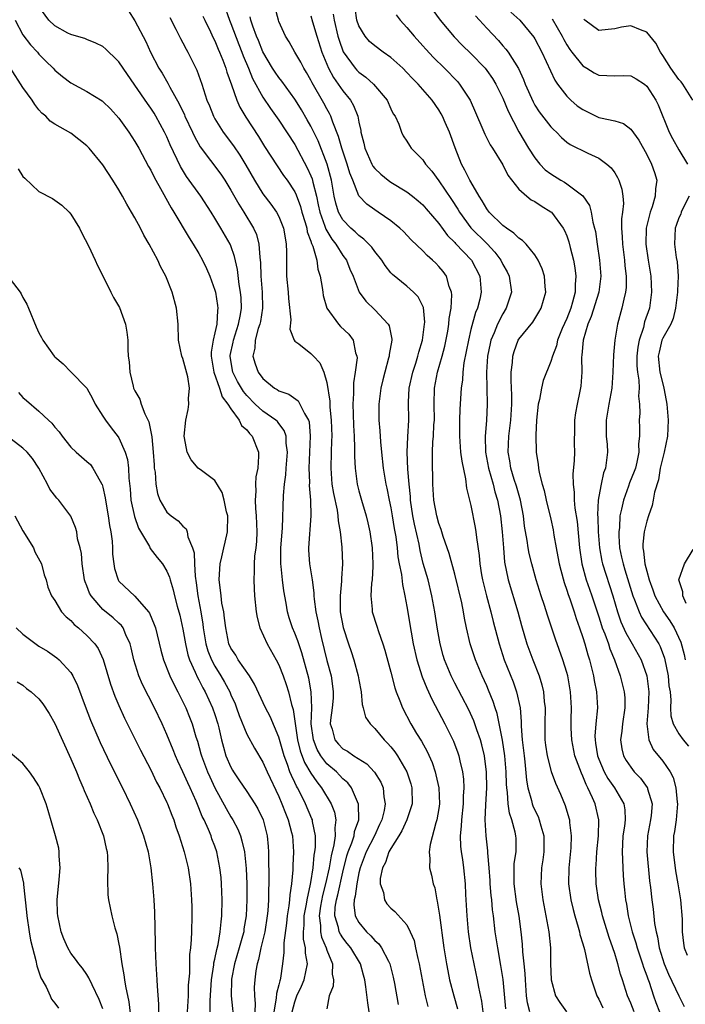
# Model space of a CAD drawing. Units: inches. Extents: x 2601000 to 2604000, y 1515000 to 1518000.
# Drawn here: x 2601283 to 2601366, y 1515344 to 1515467 of the extents above; entities that cross this region are included whole.
import ezdxf

# ---------------------------------------------------------------- set-up
doc = ezdxf.new("R2010")
doc.units = ezdxf.units.IN
doc.header["$MEASUREMENT"] = 0
doc.layers.add('LD26011515_2ft', color=101, linetype='Continuous')

msp = doc.modelspace()

# ---------------------------------------------------------------- linework, layer by layer
at = {"layer": 'LD26011515_2ft'}
for points, elevation in [([(2601308.1, 1515469), (2601308.82, 1515467), (2601309, 1515466.58), (2601309.98, 1515463.98), (2601310.37, 1515463), (2601310.53, 1515462.53), (2601311.19, 1515461), (2601311.71, 1515459.71), (2601313, 1515457.4), (2601313.97, 1515455.97), (2601315, 1515454.52), (2601317, 1515451.48), (2601318.55, 1515448.55), (2601319, 1515447.55), (2601319.16, 1515447.16), (2601319.24, 1515446.76), (2601319.69, 1515445), (2601319.93, 1515443.93), (2601320.12, 1515443), (2601320.76, 1515441.24), (2601320.87, 1515440.87), (2601321.62, 1515439.62), (2601322.13, 1515439), (2601323, 1515437.58), (2601323.45, 1515437), (2601323.89, 1515435.89), (2601324.29, 1515435), (2601325.04, 1515433), (2601325.86, 1515431.86), (2601327, 1515430.78), (2601328.68, 1515429), (2601328.78, 1515428.78), (2601329.12, 1515427.12), (2601329.12, 1515427), (2601328.79, 1515425.21), (2601328.79, 1515425), (2601328.72, 1515424.72), (2601328.23, 1515423), (2601327.98, 1515422.02), (2601327.75, 1515421), (2601327.49, 1515419), (2601327.5, 1515417), (2601327.63, 1515415.63), (2601327.71, 1515414.29), (2601327.83, 1515413), (2601328.05, 1515411), (2601328.37, 1515409), (2601328.5, 1515408.5), (2601328.78, 1515407), (2601329, 1515406.03), (2601329.18, 1515405), (2601329.43, 1515403.43), (2601329.52, 1515403), (2601329.62, 1515402.38), (2601329.78, 1515401), (2601329.89, 1515399.89), (2601330.05, 1515399), (2601330.32, 1515397.68), (2601330.44, 1515396.44), (2601330.77, 1515395), (2601331, 1515393.69), (2601331.53, 1515390.47), (2601331.79, 1515389), (2601332.23, 1515387), (2601332.9, 1515384.9), (2601333.48, 1515383.48), (2601333.72, 1515383), (2601334.11, 1515382.11), (2601335.77, 1515379), (2601336.85, 1515376.85), (2601337.38, 1515375.38), (2601337.5, 1515375), (2601337.62, 1515374.38), (2601337.94, 1515373), (2601338.08, 1515372.08), (2601338.13, 1515371), (2601338.05, 1515369.95), (2601338.05, 1515369), (2601337.82, 1515367), (2601337.8, 1515366.2), (2601337.68, 1515365), (2601337.72, 1515363.72), (2601337.81, 1515363), (2601337.96, 1515362.04), (2601338.08, 1515361), (2601338.28, 1515359), (2601338.34, 1515357.66), (2601338.49, 1515355), (2601338.68, 1515353), (2601338.97, 1515351), (2601339.36, 1515349), (2601339.79, 1515347), (2601339.94, 1515346.06), (2601340.32, 1515344.32), (2601340.49, 1515343)], 8078), ([(2601326.29, 1515343), (2601326.11, 1515344.11), (2601325.89, 1515346.11), (2601325.75, 1515347), (2601325.58, 1515347.58), (2601325.21, 1515349), (2601324.01, 1515351), (2601323.55, 1515351.55), (2601323, 1515352.25), (2601322.7, 1515352.7), (2601322.56, 1515353), (2601322.46, 1515353.54), (2601322, 1515355), (2601322.06, 1515356.06), (2601322.2, 1515357), (2601322.37, 1515357.63), (2601323, 1515360.46), (2601323.51, 1515362.49), (2601323.68, 1515363), (2601324.13, 1515364.13), (2601324.4, 1515365), (2601324.47, 1515365.53), (2601324.98, 1515367), (2601324.96, 1515368.96), (2601324.08, 1515371), (2601323.61, 1515371.61), (2601323, 1515372.13), (2601322.59, 1515372.59), (2601322.19, 1515373), (2601321, 1515374.02), (2601320.26, 1515375), (2601319.79, 1515375.79), (2601319.31, 1515377), (2601319.04, 1515379), (2601319.11, 1515381), (2601319.05, 1515383), (2601318.73, 1515384.73), (2601317.89, 1515387.89), (2601317.48, 1515389), (2601317.37, 1515389.37), (2601317, 1515390.33), (2601316.7, 1515391), (2601316.27, 1515392.27), (2601316.06, 1515393), (2601315.9, 1515394.1), (2601315.63, 1515395.63), (2601315.47, 1515397), (2601315.3, 1515398.7), (2601315.25, 1515399), (2601315.26, 1515401), (2601315.46, 1515403.46), (2601315.58, 1515407.58), (2601315.71, 1515409), (2601315.87, 1515410.13), (2601315.91, 1515411), (2601316.06, 1515413), (2601315.91, 1515414.09), (2601315.9, 1515415), (2601315.68, 1515415.68), (2601315, 1515416.55), (2601314.81, 1515416.81), (2601314.61, 1515417), (2601313, 1515418.1), (2601312.04, 1515419), (2601311, 1515420.06), (2601310.57, 1515420.57), (2601310.31, 1515421), (2601309.84, 1515421.84), (2601309.25, 1515423), (2601309, 1515424.45), (2601308.92, 1515425), (2601308.93, 1515425.07), (2601309.28, 1515426.72), (2601309.33, 1515427), (2601309.97, 1515429), (2601310.19, 1515430.19), (2601310.31, 1515431), (2601310.27, 1515432.27), (2601310.2, 1515433), (2601310.04, 1515433.96), (2601309.84, 1515435.84), (2601309.47, 1515437.47), (2601309, 1515438.77), (2601308.9, 1515439), (2601307.75, 1515441), (2601307, 1515442.25), (2601306.52, 1515443), (2601305.23, 1515445), (2601303.46, 1515447.46), (2601302.69, 1515448.69), (2601301.42, 1515451.42), (2601301, 1515452.42), (2601300.72, 1515453), (2601299.62, 1515455), (2601299.39, 1515455.39), (2601299, 1515455.99), (2601298.57, 1515456.57), (2601297, 1515458.89), (2601295.53, 1515461), (2601295, 1515461.81), (2601294.4, 1515462.4), (2601293.74, 1515463), (2601293.37, 1515463.37), (2601293, 1515463.7), (2601292.13, 1515464.13), (2601291, 1515464.59), (2601290.72, 1515464.72), (2601289.68, 1515465), (2601289, 1515465.2), (2601288.61, 1515465.39), (2601287, 1515466.29), (2601286.24, 1515467), (2601285, 1515468.7)], 8070), ([(2601296.19, 1515468.19), (2601297, 1515466.94), (2601298.35, 1515464.35), (2601298.96, 1515463), (2601300, 1515461), (2601300.39, 1515460.39), (2601301.12, 1515459.12), (2601301.36, 1515458.64), (2601302.54, 1515456.54), (2601303.19, 1515455.19), (2601303.26, 1515455), (2601304.22, 1515453), (2601304.46, 1515452.46), (2601305.18, 1515451.18), (2601307.73, 1515447.73), (2601308.23, 1515447), (2601309, 1515445.77), (2601309.98, 1515443.98), (2601310.62, 1515443), (2601311.83, 1515441), (2601312.19, 1515440.19), (2601312.5, 1515439), (2601312.61, 1515437.39), (2601312.68, 1515437), (2601312.71, 1515436.71), (2601312.75, 1515435), (2601312.91, 1515433), (2601312.96, 1515431), (2601312.69, 1515429.31), (2601312.63, 1515429), (2601312.43, 1515428.43), (2601312.05, 1515427), (2601312.01, 1515425.99), (2601311.76, 1515425), (2601312.03, 1515424.03), (2601312.4, 1515423), (2601313, 1515422.18), (2601314.45, 1515421), (2601314.8, 1515420.8), (2601315, 1515420.66), (2601316.23, 1515420.23), (2601317.41, 1515419.41), (2601317.64, 1515419), (2601318.19, 1515417.81), (2601318.7, 1515417), (2601318.77, 1515416.77), (2601318.93, 1515415), (2601318.76, 1515411), (2601318.81, 1515409.19), (2601318.8, 1515408.8), (2601318.94, 1515407), (2601318.98, 1515405), (2601318.7, 1515401), (2601318.71, 1515400.71), (2601318.84, 1515399), (2601319.16, 1515397), (2601319.38, 1515395.38), (2601319.38, 1515395), (2601319.41, 1515394.59), (2601319.61, 1515393), (2601319.87, 1515391.87), (2601320.02, 1515391), (2601320.32, 1515389.68), (2601321, 1515386.92), (2601321.53, 1515385), (2601321.72, 1515383.72), (2601321.81, 1515383), (2601321.77, 1515382.23), (2601321.66, 1515381), (2601321.45, 1515379.45), (2601321.43, 1515379), (2601321.65, 1515378.35), (2601322, 1515377), (2601322.46, 1515376.46), (2601323, 1515375.9), (2601323.57, 1515375.57), (2601324.38, 1515375), (2601325.99, 1515373.99), (2601326.97, 1515372.97), (2601327.73, 1515371.73), (2601328.03, 1515371), (2601328.12, 1515369.88), (2601328.29, 1515369), (2601328.16, 1515368.16), (2601327.86, 1515367), (2601327.58, 1515366.42), (2601326.94, 1515365), (2601325.91, 1515363), (2601325.15, 1515361), (2601325, 1515360.37), (2601324.73, 1515359), (2601324.54, 1515357.46), (2601324.41, 1515357), (2601324.37, 1515356.37), (2601324.53, 1515355), (2601325, 1515354.16), (2601325.96, 1515353), (2601326.5, 1515352.5), (2601327, 1515351.89), (2601327.5, 1515351.5), (2601327.84, 1515351), (2601328.69, 1515349.31), (2601328.87, 1515349), (2601329.31, 1515347.31), (2601329.46, 1515346.54), (2601329.92, 1515343.92)], 8072), ([(2601346.38, 1515343), (2601346.1, 1515344.1), (2601345.98, 1515345), (2601345.82, 1515347), (2601345.8, 1515347.8), (2601345.68, 1515349), (2601345.51, 1515350.49), (2601345.46, 1515351.46), (2601345.29, 1515353), (2601345.03, 1515354.97), (2601344.73, 1515356.73), (2601344.42, 1515359), (2601344.43, 1515360.43), (2601344.42, 1515361), (2601344.44, 1515361.56), (2601344.65, 1515363), (2601344.66, 1515364.66), (2601344.64, 1515365), (2601344.55, 1515365.45), (2601344.12, 1515367), (2601343.82, 1515367.82), (2601343.66, 1515369), (2601343.58, 1515370.42), (2601343.49, 1515371), (2601343.45, 1515371.45), (2601343.42, 1515373), (2601343.26, 1515375), (2601342.98, 1515376.98), (2601342.29, 1515380.29), (2601342.05, 1515381), (2601341.81, 1515381.81), (2601341.23, 1515383.23), (2601341, 1515383.78), (2601340.43, 1515385), (2601339.58, 1515387), (2601338.92, 1515389), (2601338.46, 1515391), (2601338.21, 1515392.21), (2601338.08, 1515393), (2601337.86, 1515394.14), (2601337, 1515397.72), (2601336.3, 1515400.3), (2601335.56, 1515402.44), (2601335.3, 1515403.3), (2601335, 1515404.08), (2601334.74, 1515405), (2601334.39, 1515407), (2601334.27, 1515409), (2601334.2, 1515412.2), (2601334.2, 1515413), (2601334.26, 1515414.26), (2601334.33, 1515415), (2601334.39, 1515416.39), (2601334.44, 1515417), (2601334.4, 1515419), (2601334.44, 1515421), (2601334.83, 1515423), (2601335.42, 1515425), (2601335.74, 1515426.26), (2601336.11, 1515428.11), (2601336.27, 1515429), (2601336.31, 1515429.69), (2601336.55, 1515431), (2601336.64, 1515432.64), (2601336.59, 1515433), (2601336.3, 1515433.7), (2601335.94, 1515435), (2601335.56, 1515435.56), (2601335, 1515436.21), (2601334.61, 1515436.61), (2601334.21, 1515437), (2601333.56, 1515437.56), (2601333, 1515438.18), (2601331.55, 1515439.55), (2601330.58, 1515440.58), (2601330.12, 1515441), (2601329, 1515441.93), (2601327.43, 1515443), (2601327, 1515443.27), (2601325.98, 1515443.98), (2601325, 1515445.02), (2601324.24, 1515447), (2601323.87, 1515447.87), (2601323.54, 1515449), (2601322.86, 1515451), (2601322.47, 1515452.47), (2601321.74, 1515454.26), (2601321.5, 1515455), (2601321.34, 1515455.34), (2601321, 1515455.91), (2601320.62, 1515456.62), (2601319.16, 1515459.16), (2601319, 1515459.52), (2601318.47, 1515460.47), (2601318.13, 1515461), (2601317.76, 1515461.76), (2601317.01, 1515463), (2601316.28, 1515464.28), (2601315.82, 1515465), (2601315, 1515466.84), (2601314.94, 1515467), (2601314.55, 1515468.55)], 8082), ([(2601319, 1515467.57), (2601319.21, 1515466.79), (2601319.74, 1515465), (2601320.38, 1515463), (2601321.2, 1515461), (2601321.83, 1515459.83), (2601322.43, 1515459), (2601323, 1515458.16), (2601323.94, 1515457), (2601324.33, 1515456.33), (2601324.86, 1515455), (2601325, 1515454.25), (2601325.23, 1515453.23), (2601325.26, 1515453), (2601325.61, 1515451.61), (2601325.73, 1515451), (2601326.64, 1515449), (2601326.76, 1515448.76), (2601327, 1515448.45), (2601327.74, 1515447.74), (2601328.67, 1515447), (2601329, 1515446.77), (2601331, 1515445.54), (2601331.7, 1515445), (2601332.41, 1515444.41), (2601333, 1515443.9), (2601333.43, 1515443.43), (2601335, 1515441.6), (2601336.08, 1515440.08), (2601337, 1515439.22), (2601337.1, 1515439.1), (2601339.08, 1515437), (2601340.12, 1515435), (2601340.31, 1515433), (2601340.13, 1515432.13), (2601339.83, 1515431), (2601339.57, 1515430.43), (2601339, 1515428.31), (2601338.69, 1515427), (2601338.43, 1515425.57), (2601338.14, 1515424.14), (2601338.01, 1515423), (2601337.96, 1515422.04), (2601337.79, 1515421), (2601337.63, 1515418.37), (2601337.6, 1515417), (2601337.59, 1515415), (2601337.73, 1515413), (2601337.86, 1515411.86), (2601338.34, 1515409.66), (2601338.48, 1515408.48), (2601339, 1515406.32), (2601339.56, 1515403.56), (2601339.64, 1515403), (2601339.71, 1515402.29), (2601340.05, 1515400.05), (2601340.13, 1515399), (2601340.34, 1515397.66), (2601340.47, 1515397), (2601340.98, 1515395), (2601341.52, 1515393), (2601341.8, 1515391.8), (2601342.53, 1515389), (2601343.18, 1515387), (2601344.28, 1515384.28), (2601344.73, 1515383), (2601345.15, 1515381), (2601345.3, 1515379.3), (2601345.3, 1515378.7), (2601345.43, 1515377), (2601345.65, 1515375), (2601345.75, 1515374.25), (2601345.96, 1515371.96), (2601346.13, 1515371), (2601346.58, 1515369.42), (2601346.67, 1515369), (2601346.75, 1515368.75), (2601347, 1515368.19), (2601347.4, 1515367.4), (2601347.56, 1515367), (2601347.74, 1515366.26), (2601348.11, 1515365), (2601348.11, 1515363), (2601347.99, 1515362.01), (2601347.83, 1515361), (2601347.76, 1515359), (2601348.01, 1515357), (2601348.4, 1515355), (2601348.76, 1515353), (2601348.95, 1515351), (2601348.97, 1515349.03), (2601349.03, 1515347), (2601349.6, 1515345), (2601350.14, 1515344.14), (2601350.96, 1515343)], 8084), ([(2601321.78, 1515467.78), (2601321.9, 1515467), (2601322.38, 1515465), (2601322.52, 1515464.52), (2601323.03, 1515463.03), (2601324.53, 1515461), (2601324.75, 1515460.75), (2601325, 1515460.5), (2601325.88, 1515459.88), (2601326.85, 1515459), (2601328.53, 1515457), (2601329, 1515455.94), (2601329.31, 1515455.31), (2601329.53, 1515455), (2601330, 1515454), (2601330.35, 1515453), (2601330.56, 1515452.56), (2601331, 1515451.88), (2601331.32, 1515451.32), (2601331.55, 1515451), (2601333, 1515449.56), (2601333.34, 1515449), (2601334.11, 1515448.11), (2601335, 1515446.93), (2601336.6, 1515444.6), (2601337.38, 1515443.38), (2601337.58, 1515443), (2601339, 1515441.04), (2601341.03, 1515439.03), (2601342, 1515438), (2601342.74, 1515437), (2601343, 1515436.47), (2601343.54, 1515435.54), (2601343.8, 1515435), (2601344.08, 1515433), (2601343.43, 1515431), (2601343, 1515430.3), (2601342.34, 1515429), (2601341.92, 1515427.92), (2601341.52, 1515427), (2601341.42, 1515426.58), (2601341.08, 1515425), (2601340.98, 1515423), (2601341.02, 1515421), (2601341.04, 1515419), (2601340.95, 1515416.95), (2601340.8, 1515415), (2601340.84, 1515413), (2601341.21, 1515411), (2601341.78, 1515409), (2601342.02, 1515408.02), (2601342.35, 1515407), (2601342.71, 1515405), (2601342.92, 1515403), (2601343.07, 1515401), (2601343.23, 1515399.23), (2601343.66, 1515397), (2601344.86, 1515393), (2601345.32, 1515391.32), (2601346.02, 1515389), (2601346.75, 1515387), (2601347.53, 1515385), (2601347.88, 1515383.88), (2601348.09, 1515383), (2601348.18, 1515381.82), (2601348.29, 1515381), (2601348.25, 1515379), (2601348.27, 1515377), (2601348.35, 1515376.35), (2601348.55, 1515375), (2601349.05, 1515373.05), (2601349.57, 1515371.57), (2601350.2, 1515370.2), (2601350.8, 1515368.8), (2601351.27, 1515367.27), (2601351.34, 1515367), (2601351.35, 1515366.65), (2601351.56, 1515365), (2601351.51, 1515363.51), (2601351.27, 1515361), (2601351.23, 1515359), (2601351.5, 1515357), (2601351.78, 1515355.78), (2601352, 1515355), (2601352.44, 1515353.56), (2601352.58, 1515353), (2601352.65, 1515352.65), (2601353, 1515351.51), (2601353.2, 1515350.8), (2601353.84, 1515347.84), (2601354.07, 1515347), (2601354.76, 1515345), (2601355, 1515344.56), (2601355.51, 1515343.51)], 8086), ([(2601359.42, 1515343), (2601359, 1515344.07), (2601358.57, 1515345), (2601357.95, 1515347), (2601357.7, 1515347.7), (2601357.4, 1515349), (2601357.29, 1515349.29), (2601357, 1515350.29), (2601356.77, 1515351), (2601356.3, 1515352.3), (2601355.48, 1515355), (2601355.4, 1515355.4), (2601354.98, 1515357), (2601354.67, 1515359), (2601354.62, 1515360.62), (2601354.62, 1515361), (2601354.66, 1515361.34), (2601354.75, 1515363), (2601354.96, 1515365), (2601355.02, 1515367.02), (2601354.55, 1515369), (2601354.23, 1515369.77), (2601353.64, 1515371), (2601353.41, 1515371.41), (2601353, 1515372.46), (2601352.82, 1515372.82), (2601352.64, 1515373.36), (2601352.02, 1515375), (2601351.61, 1515377), (2601351.54, 1515378.46), (2601351.53, 1515379), (2601351.56, 1515379.56), (2601351.59, 1515381), (2601351.48, 1515383), (2601351.12, 1515385), (2601351, 1515385.44), (2601350.5, 1515387), (2601349.58, 1515389.58), (2601348.58, 1515392.58), (2601348.2, 1515393.8), (2601347.8, 1515395), (2601347.18, 1515397), (2601346.63, 1515399), (2601346.31, 1515400.31), (2601346.19, 1515401), (2601346.05, 1515401.95), (2601345.73, 1515403.73), (2601345.58, 1515405), (2601345.2, 1515407), (2601344.71, 1515408.71), (2601344.43, 1515409.57), (2601344.01, 1515411), (2601343.88, 1515411.88), (2601343.67, 1515413), (2601343.75, 1515415), (2601343.99, 1515417), (2601344.11, 1515419), (2601344.12, 1515420.12), (2601344.04, 1515421.96), (2601344.06, 1515423), (2601344.21, 1515424.21), (2601344.26, 1515425), (2601344.43, 1515425.57), (2601344.94, 1515427), (2601345, 1515427.11), (2601346.74, 1515429.26), (2601347.52, 1515430.48), (2601347.8, 1515431), (2601348.37, 1515433), (2601348.29, 1515433.71), (2601348.21, 1515435), (2601347.93, 1515435.93), (2601347.42, 1515437), (2601347, 1515437.66), (2601345.91, 1515439), (2601345.46, 1515439.46), (2601345, 1515439.74), (2601344.39, 1515440.39), (2601343.45, 1515441), (2601343, 1515441.34), (2601341.31, 1515443), (2601341, 1515443.41), (2601340.43, 1515444.43), (2601340.04, 1515445), (2601339, 1515446.78), (2601338.88, 1515447), (2601338.27, 1515448.27), (2601337.84, 1515449), (2601337.03, 1515451.03), (2601336.33, 1515453), (2601335.8, 1515454.2), (2601335.47, 1515455), (2601335.31, 1515455.31), (2601335, 1515455.8), (2601334.15, 1515457), (2601332.42, 1515459), (2601331.71, 1515459.71), (2601331, 1515460.48), (2601330.48, 1515461), (2601329, 1515462.33), (2601328.05, 1515463), (2601327, 1515463.79), (2601326.35, 1515464.35), (2601325.77, 1515465), (2601325, 1515466.29), (2601324.76, 1515467), (2601324.52, 1515468.52)], 8088), ([(2601329.66, 1515467.66), (2601330.17, 1515467), (2601331, 1515466.1), (2601331.9, 1515465), (2601333, 1515463.82), (2601333.38, 1515463.38), (2601334.34, 1515462.34), (2601335.71, 1515461), (2601337.32, 1515459.32), (2601337.59, 1515459), (2601338.92, 1515457), (2601340.37, 1515453.63), (2601340.74, 1515452.74), (2601341, 1515452.26), (2601341.43, 1515451.43), (2601341.71, 1515451), (2601343, 1515448.9), (2601343.63, 1515447.63), (2601345, 1515445.88), (2601346, 1515445), (2601346.56, 1515444.56), (2601347, 1515444.33), (2601347.78, 1515443.78), (2601349, 1515443.06), (2601349.07, 1515443), (2601350.55, 1515441), (2601350.71, 1515440.71), (2601351, 1515440.02), (2601351.27, 1515439.27), (2601351.43, 1515438.57), (2601351.84, 1515437), (2601352.02, 1515436.02), (2601352.15, 1515435), (2601352.06, 1515433.94), (2601352.05, 1515433), (2601351.73, 1515431.73), (2601351.5, 1515431), (2601351, 1515429.71), (2601350.44, 1515428.44), (2601349.85, 1515427), (2601349.71, 1515426.29), (2601349.21, 1515425), (2601349, 1515424.31), (2601348.06, 1515421.94), (2601347.83, 1515421), (2601347.59, 1515419.59), (2601347.44, 1515419), (2601347.22, 1515417), (2601347.11, 1515415.11), (2601347.18, 1515413), (2601347.43, 1515411.43), (2601347.47, 1515411), (2601347.55, 1515410.45), (2601347.91, 1515409), (2601348.17, 1515408.17), (2601348.42, 1515407), (2601349, 1515404.62), (2601349.29, 1515403.29), (2601349.39, 1515402.61), (2601349.68, 1515401), (2601349.9, 1515399.9), (2601350.05, 1515399), (2601350.24, 1515398.24), (2601350.67, 1515396.67), (2601351, 1515395.74), (2601351.17, 1515395.17), (2601351.36, 1515394.64), (2601351.91, 1515393), (2601352.17, 1515392.17), (2601352.59, 1515391), (2601353, 1515389.8), (2601353.25, 1515389), (2601353.63, 1515387.63), (2601353.84, 1515387), (2601354.32, 1515385), (2601354.42, 1515384.42), (2601354.71, 1515383), (2601354.85, 1515381), (2601354.65, 1515379), (2601354.52, 1515377.48), (2601354.53, 1515377), (2601354.6, 1515376.6), (2601354.84, 1515375), (2601355, 1515374.57), (2601355.68, 1515373), (2601356.15, 1515372.15), (2601356.95, 1515371), (2601358.12, 1515369), (2601358.25, 1515368.25), (2601358.28, 1515367), (2601358.2, 1515366.2), (2601358.02, 1515365), (2601357.95, 1515363.95), (2601357.91, 1515363), (2601357.98, 1515362.02), (2601358.01, 1515361), (2601358.06, 1515360.06), (2601358.14, 1515359), (2601358.23, 1515358.23), (2601358.34, 1515357), (2601358.45, 1515356.45), (2601358.69, 1515355), (2601359.19, 1515353), (2601359.63, 1515351.63), (2601359.79, 1515351), (2601360.47, 1515349), (2601360.58, 1515348.58), (2601361, 1515347.51), (2601361.13, 1515347.13), (2601361.28, 1515346.72), (2601361.83, 1515345), (2601362.14, 1515344.14), (2601362.58, 1515343)], 8090), ([(2601334.24, 1515468.24), (2601335.16, 1515467), (2601336.91, 1515464.91), (2601337.9, 1515463.9), (2601339, 1515462.84), (2601340.78, 1515461), (2601341, 1515460.72), (2601341.71, 1515459.71), (2601342.13, 1515459), (2601343, 1515457.24), (2601343.65, 1515455.65), (2601345, 1515453.05), (2601346.2, 1515451), (2601347, 1515449.78), (2601347.64, 1515449), (2601348.3, 1515448.3), (2601349, 1515447.79), (2601350.26, 1515447), (2601350.73, 1515446.73), (2601351, 1515446.55), (2601353, 1515445.03), (2601353.82, 1515443.82), (2601354.06, 1515443), (2601354.26, 1515441.74), (2601354.47, 1515441), (2601354.57, 1515440.57), (2601354.78, 1515439), (2601355.1, 1515437), (2601355.26, 1515435), (2601355.01, 1515433), (2601354.06, 1515429.94), (2601353.63, 1515429), (2601353.03, 1515427), (2601352.89, 1515425.11), (2601352.85, 1515424.85), (2601352.89, 1515423), (2601352.77, 1515421.23), (2601352.62, 1515420.62), (2601352.29, 1515419), (2601352.1, 1515417.9), (2601351.96, 1515417), (2601351.96, 1515415.96), (2601351.92, 1515414.08), (2601351.95, 1515413), (2601351.93, 1515411.93), (2601351.76, 1515410.24), (2601351.8, 1515409), (2601351.94, 1515407.94), (2601351.94, 1515407), (2601352.02, 1515405.98), (2601352.3, 1515404.3), (2601352.58, 1515401), (2601352.88, 1515399), (2601353.44, 1515397), (2601353.83, 1515395.83), (2601354.13, 1515395), (2601355, 1515392.37), (2601355.32, 1515391.32), (2601355.44, 1515391), (2601355.75, 1515390.25), (2601356.2, 1515389), (2601356.38, 1515388.38), (2601356.97, 1515387), (2601357.67, 1515385), (2601358.19, 1515383), (2601358.25, 1515382.25), (2601358.27, 1515381), (2601357.96, 1515379), (2601357.89, 1515378.11), (2601357.71, 1515377), (2601357.88, 1515375.88), (2601358.11, 1515375), (2601358.43, 1515374.43), (2601359, 1515373.57), (2601359.44, 1515373), (2601360.2, 1515372.2), (2601361.06, 1515371.06), (2601361.09, 1515371), (2601361.11, 1515370.89), (2601361.67, 1515369), (2601361.54, 1515367.54), (2601361.48, 1515367), (2601361.07, 1515365), (2601360.99, 1515363), (2601361.36, 1515359.36), (2601361.47, 1515358.53), (2601361.62, 1515357), (2601361.81, 1515355.81), (2601361.98, 1515354.02), (2601362.17, 1515353), (2601362.35, 1515352.35), (2601362.54, 1515351), (2601363.17, 1515349), (2601363.72, 1515347.72), (2601364.99, 1515344.99), (2601365.67, 1515343.67)], 8092), ([(2601339.57, 1515467.57), (2601340.07, 1515467), (2601341, 1515466), (2601342.46, 1515464.46), (2601343, 1515463.81), (2601343.38, 1515463.38), (2601343.65, 1515463), (2601344.95, 1515460.95), (2601345.58, 1515459.58), (2601345.79, 1515459), (2601346.78, 1515456.78), (2601347, 1515456.4), (2601347.55, 1515455.55), (2601349, 1515453.66), (2601349.32, 1515453.32), (2601349.7, 1515453), (2601350.34, 1515452.34), (2601351, 1515451.77), (2601351.44, 1515451.44), (2601353.64, 1515450.36), (2601355, 1515449.75), (2601356.02, 1515449), (2601356.55, 1515448.55), (2601357, 1515447.9), (2601357.35, 1515447.35), (2601357.5, 1515447), (2601357.89, 1515445.89), (2601357.99, 1515445), (2601358.07, 1515444.07), (2601357.96, 1515443), (2601357.85, 1515442.15), (2601357.85, 1515441), (2601357.93, 1515439.93), (2601357.95, 1515439), (2601358.22, 1515437), (2601358.27, 1515436.27), (2601358.42, 1515435), (2601358.41, 1515433.59), (2601358.35, 1515433), (2601358.12, 1515432.12), (2601357.9, 1515431), (2601357.33, 1515429), (2601357, 1515427), (2601356.83, 1515425.17), (2601356.77, 1515423), (2601356.63, 1515421), (2601356.26, 1515419), (2601355.92, 1515417), (2601355.92, 1515415.92), (2601355.94, 1515415), (2601356.04, 1515413.96), (2601356.08, 1515413), (2601355.83, 1515411), (2601355.6, 1515410.4), (2601355.29, 1515409), (2601355, 1515407.44), (2601354.93, 1515407), (2601354.85, 1515405.15), (2601354.87, 1515404.87), (2601354.92, 1515403), (2601355.07, 1515401), (2601355.37, 1515399.37), (2601355.45, 1515399), (2601356.74, 1515395), (2601357.33, 1515393), (2601357.77, 1515391.77), (2601358.38, 1515390.38), (2601359, 1515389.3), (2601359.19, 1515389), (2601360.3, 1515387), (2601361.02, 1515385), (2601361.26, 1515383), (2601361.16, 1515381), (2601360.99, 1515379), (2601361.24, 1515377), (2601361.8, 1515375.8), (2601363, 1515374.33), (2601363.94, 1515373), (2601364.31, 1515372.31), (2601364.65, 1515371), (2601364.8, 1515369.2), (2601364.83, 1515369), (2601364.67, 1515367), (2601364.47, 1515365.53), (2601364.36, 1515365), (2601364.3, 1515363), (2601364.61, 1515360.61), (2601364.9, 1515359), (2601365.2, 1515357), (2601365.42, 1515354.58), (2601365.44, 1515353), (2601365.59, 1515351.59), (2601365.68, 1515351), (2601366.07, 1515350.07)], 8094), ([(2601344.02, 1515468.02), (2601345.14, 1515467), (2601346.88, 1515464.88), (2601347, 1515464.68), (2601347.88, 1515463), (2601349.49, 1515459.49), (2601349.84, 1515459), (2601351, 1515457.5), (2601351.51, 1515457), (2601352.31, 1515456.31), (2601353, 1515455.82), (2601354.67, 1515455), (2601355, 1515454.85), (2601355.22, 1515454.78), (2601357, 1515454.43), (2601358.1, 1515454.1), (2601359, 1515453.39), (2601359.99, 1515451.99), (2601361, 1515450.19), (2601361.61, 1515449), (2601361.96, 1515447.96), (2601362.27, 1515447), (2601362.1, 1515445.9), (2601362.07, 1515445), (2601361.68, 1515443.68), (2601361.43, 1515443), (2601361.32, 1515442.67), (2601360.93, 1515441), (2601360.89, 1515439), (2601361.18, 1515437), (2601361.5, 1515435), (2601361.61, 1515433), (2601361.35, 1515431), (2601360.73, 1515429.27), (2601360.57, 1515428.57), (2601360.03, 1515427), (2601359.88, 1515426.12), (2601359.75, 1515425), (2601359.76, 1515423.76), (2601359.83, 1515423), (2601360.01, 1515421.99), (2601360.04, 1515421), (2601359.97, 1515419.97), (2601360.09, 1515419), (2601360.13, 1515417.87), (2601360.04, 1515417), (2601360.08, 1515416.08), (2601360.09, 1515415), (2601359.96, 1515414.04), (2601359.99, 1515413), (2601359.75, 1515411.75), (2601359.57, 1515411), (2601359.43, 1515410.57), (2601358.86, 1515409.14), (2601358.72, 1515408.72), (2601358.07, 1515407), (2601357.86, 1515405.86), (2601357.65, 1515405), (2601357.57, 1515403.57), (2601357.49, 1515403), (2601357.5, 1515402.5), (2601357.6, 1515401), (2601357.86, 1515399.86), (2601358.03, 1515399), (2601358.27, 1515398.27), (2601359.27, 1515395), (2601359.47, 1515394.53), (2601360.03, 1515393), (2601360.34, 1515392.34), (2601362.52, 1515389), (2601362.68, 1515388.68), (2601363.21, 1515387.21), (2601363.68, 1515385), (2601363.77, 1515383.77), (2601363.91, 1515383), (2601364.02, 1515381.98), (2601363.98, 1515381), (2601364.02, 1515380.02), (2601364.3, 1515379), (2601365, 1515377.74), (2601365.53, 1515377), (2601366.22, 1515376.22)], 8096), ([(2601282.03, 1515467), (2601283, 1515465.18), (2601283.93, 1515463.93), (2601284.81, 1515463), (2601285, 1515462.77), (2601285.87, 1515461.87), (2601286.77, 1515461), (2601287, 1515460.75), (2601287.95, 1515459.95), (2601289, 1515459.16), (2601291, 1515458.07), (2601292.91, 1515456.91), (2601293, 1515456.84), (2601293.94, 1515455.94), (2601295, 1515454.77), (2601296.25, 1515453), (2601297, 1515451.85), (2601297.49, 1515451), (2601298.72, 1515448.72), (2601299, 1515448.24), (2601299.39, 1515447.39), (2601300.43, 1515445.57), (2601301.53, 1515443.53), (2601301.87, 1515443), (2601303.77, 1515439.77), (2601304.29, 1515439), (2601305, 1515437.83), (2601305.46, 1515437), (2601305.95, 1515435.95), (2601306.36, 1515435), (2601307, 1515433.24), (2601307.06, 1515433), (2601307.34, 1515431.34), (2601307.38, 1515431), (2601307.32, 1515430.68), (2601307.24, 1515429), (2601307, 1515427.91), (2601306.77, 1515427), (2601306.52, 1515425.48), (2601306.53, 1515425), (2601306.85, 1515423), (2601307.57, 1515421), (2601307.9, 1515419.9), (2601308.64, 1515419), (2601309, 1515418.42), (2601310.04, 1515417), (2601310.33, 1515416.33), (2601311, 1515415.76), (2601311.32, 1515415.32), (2601311.67, 1515415), (2601312.44, 1515413), (2601312.47, 1515412.47), (2601312.35, 1515411), (2601312.11, 1515409.89), (2601312.07, 1515409), (2601312.1, 1515408.1), (2601312.02, 1515407), (2601312.08, 1515405.92), (2601312.17, 1515405), (2601312.25, 1515403), (2601312.19, 1515401.81), (2601312.11, 1515401), (2601311.96, 1515399.96), (2601311.9, 1515399), (2601311.92, 1515398.08), (2601311.85, 1515397), (2601311.9, 1515395.9), (2601311.97, 1515395), (2601312.17, 1515393), (2601312.29, 1515392.29), (2601312.63, 1515391), (2601313.53, 1515389), (2601314.68, 1515387), (2601315, 1515386.37), (2601315.54, 1515385), (2601315.93, 1515383.93), (2601316.2, 1515383), (2601316.58, 1515381.42), (2601316.78, 1515380.78), (2601317.32, 1515377), (2601317.65, 1515375.65), (2601318.19, 1515374.19), (2601319, 1515372.82), (2601319.74, 1515371.74), (2601320.35, 1515371), (2601321.56, 1515369), (2601321.96, 1515367.96), (2601322.13, 1515367), (2601321.98, 1515366.02), (2601322.03, 1515365), (2601321.89, 1515363.89), (2601321.52, 1515362.48), (2601321.28, 1515361), (2601320.85, 1515359), (2601320.46, 1515357.54), (2601320.22, 1515356.22), (2601320.05, 1515355), (2601320.21, 1515353.79), (2601320.21, 1515353), (2601320.32, 1515352.32), (2601320.91, 1515351), (2601321, 1515350.71), (2601321.71, 1515349), (2601321.68, 1515347.68), (2601321.82, 1515347), (2601321.79, 1515346.21), (2601321.29, 1515345), (2601321, 1515343.38)], 8068), ([(2601301.36, 1515467.36), (2601302.11, 1515465.89), (2601302.7, 1515464.7), (2601303, 1515464.16), (2601303.39, 1515463.39), (2601303.62, 1515463), (2601304.76, 1515460.76), (2601305.38, 1515459), (2601306.01, 1515457), (2601306.31, 1515456.31), (2601306.81, 1515455), (2601307, 1515454.66), (2601308.04, 1515453), (2601309.31, 1515451.31), (2601310.12, 1515450.12), (2601310.88, 1515448.88), (2601311.95, 1515447), (2601313, 1515445.28), (2601314, 1515444), (2601314.72, 1515443), (2601315, 1515442.46), (2601315.6, 1515441), (2601315.78, 1515439.78), (2601315.93, 1515439), (2601315.97, 1515438.03), (2601315.94, 1515435.94), (2601315.96, 1515435), (2601316.15, 1515433), (2601316.21, 1515432.21), (2601316.48, 1515429.52), (2601316.37, 1515428.37), (2601316.9, 1515427), (2601317, 1515426.87), (2601317.48, 1515426.52), (2601319, 1515425.32), (2601319.33, 1515425), (2601320.14, 1515424.14), (2601320.64, 1515423), (2601321, 1515421.69), (2601321.37, 1515419.37), (2601321.39, 1515418.61), (2601321.56, 1515417), (2601321.61, 1515415), (2601321.6, 1515414.4), (2601321.54, 1515413), (2601321.49, 1515411), (2601321.64, 1515409), (2601321.82, 1515407.82), (2601322.28, 1515405.72), (2601322.38, 1515405), (2601322.41, 1515404.41), (2601322.67, 1515403), (2601322.88, 1515401.12), (2601322.97, 1515399), (2601322.83, 1515397.17), (2601322.84, 1515396.84), (2601322.65, 1515395), (2601322.67, 1515393.33), (2601322.68, 1515393), (2601323.04, 1515391.04), (2601323.71, 1515389), (2601324.04, 1515388.04), (2601324.39, 1515387), (2601324.92, 1515385), (2601325, 1515384.49), (2601325.27, 1515383), (2601325.42, 1515381.42), (2601325.56, 1515381), (2601325.84, 1515379.84), (2601326.41, 1515379), (2601327, 1515378.43), (2601328.15, 1515377), (2601328.59, 1515376.59), (2601329, 1515376.12), (2601329.49, 1515375.49), (2601329.82, 1515375), (2601331.02, 1515373), (2601331.51, 1515371.51), (2601331.64, 1515371), (2601331.66, 1515369), (2601331, 1515367), (2601330.37, 1515365.63), (2601329.99, 1515365), (2601329, 1515363.41), (2601328.77, 1515363), (2601328.33, 1515361.67), (2601327.94, 1515361), (2601327.68, 1515359.68), (2601327.68, 1515359), (2601328.07, 1515357.93), (2601328.19, 1515357), (2601328.5, 1515356.5), (2601329, 1515355.95), (2601329.52, 1515355.52), (2601331, 1515353.87), (2601331.42, 1515353), (2601331.9, 1515351.9), (2601332.09, 1515351), (2601332.36, 1515349.64), (2601332.53, 1515349), (2601332.9, 1515347), (2601333.31, 1515345), (2601333.64, 1515343.64)], 8074), ([(2601305.5, 1515467.5), (2601305.73, 1515467), (2601306.45, 1515465.55), (2601306.8, 1515464.8), (2601307, 1515464.42), (2601307.4, 1515463.4), (2601307.59, 1515463), (2601307.99, 1515462.01), (2601308.36, 1515461), (2601308.5, 1515460.5), (2601309.07, 1515458.93), (2601309.74, 1515457), (2601310.12, 1515456.12), (2601310.88, 1515454.88), (2601312.46, 1515452.46), (2601313.22, 1515451.23), (2601315.6, 1515447.6), (2601316.02, 1515447), (2601317, 1515445.53), (2601317.17, 1515445.17), (2601317.71, 1515443.71), (2601317.89, 1515443), (2601318.29, 1515441.71), (2601318.49, 1515441), (2601318.55, 1515440.55), (2601319, 1515439.38), (2601319.08, 1515439.08), (2601319.24, 1515438.76), (2601319.74, 1515437), (2601319.89, 1515435.88), (2601320.16, 1515435), (2601320.41, 1515433.59), (2601320.49, 1515433), (2601320.56, 1515432.56), (2601321.01, 1515431.01), (2601322.44, 1515429), (2601322.71, 1515428.71), (2601323.74, 1515427.74), (2601324.28, 1515427), (2601324.6, 1515425.4), (2601324.76, 1515425), (2601324.77, 1515424.77), (2601324.56, 1515423), (2601324.35, 1515421.65), (2601324.33, 1515421), (2601324.34, 1515420.34), (2601324.25, 1515419), (2601324.27, 1515417.73), (2601324.32, 1515416.32), (2601324.41, 1515415), (2601324.46, 1515413.54), (2601324.45, 1515412.45), (2601324.52, 1515411), (2601324.78, 1515409), (2601325, 1515408.14), (2601325.32, 1515407), (2601325.92, 1515405), (2601326.13, 1515404.13), (2601326.38, 1515403), (2601326.67, 1515401), (2601326.77, 1515399), (2601326.74, 1515398.74), (2601326.66, 1515397), (2601326.6, 1515396.6), (2601326.49, 1515395), (2601326.65, 1515393.35), (2601326.67, 1515393), (2601327.24, 1515391.24), (2601327.44, 1515390.56), (2601328, 1515389), (2601328.24, 1515388.24), (2601329, 1515385.46), (2601329.49, 1515383.49), (2601329.67, 1515383), (2601330.12, 1515381.88), (2601330.44, 1515381), (2601331.48, 1515379), (2601332.21, 1515377.79), (2601332.82, 1515376.82), (2601333.55, 1515375.55), (2601334.17, 1515374.17), (2601334.54, 1515373), (2601334.64, 1515372.64), (2601334.99, 1515371), (2601335.08, 1515369), (2601335, 1515368.41), (2601334.77, 1515367), (2601334.63, 1515366.63), (2601333.91, 1515363.91), (2601333.79, 1515363), (2601333.86, 1515362.14), (2601333.85, 1515361), (2601334.09, 1515360.09), (2601334.29, 1515359), (2601334.49, 1515358.49), (2601334.74, 1515357), (2601334.81, 1515356.81), (2601335.08, 1515355.08), (2601335.64, 1515351), (2601335.96, 1515349), (2601336.12, 1515348.12), (2601336.35, 1515347), (2601336.86, 1515345), (2601337.35, 1515343.35)], 8076), ([(2601343.38, 1515343.38), (2601343.05, 1515347.05), (2601342.77, 1515348.77), (2601342.36, 1515351), (2601342.06, 1515353), (2601341.84, 1515355), (2601341.73, 1515355.73), (2601341.62, 1515357), (2601341.55, 1515357.55), (2601341.44, 1515359), (2601341.42, 1515359.42), (2601341.31, 1515361), (2601341.14, 1515362.86), (2601341.14, 1515363.14), (2601340.9, 1515365), (2601340.78, 1515367), (2601340.86, 1515368.86), (2601341, 1515371), (2601340.98, 1515372.98), (2601340.71, 1515375), (2601340.38, 1515376.38), (2601340.21, 1515377), (2601339.75, 1515378.25), (2601339.37, 1515379.37), (2601338.74, 1515380.74), (2601337, 1515384.11), (2601336.56, 1515385), (2601335.71, 1515387), (2601335.55, 1515387.55), (2601335.16, 1515389), (2601334.83, 1515390.83), (2601334.49, 1515393), (2601334.14, 1515395), (2601333.66, 1515397), (2601333.06, 1515399.06), (2601332.67, 1515400.67), (2601332.53, 1515401.47), (2601331.97, 1515403.97), (2601331.77, 1515405), (2601331.46, 1515407), (2601331.44, 1515407.44), (2601331.28, 1515409), (2601331.14, 1515410.86), (2601331.05, 1515413), (2601331.12, 1515414.88), (2601331.24, 1515417), (2601331.22, 1515419.22), (2601331.31, 1515421), (2601331.75, 1515423), (2601332.13, 1515424.13), (2601332.39, 1515425), (2601332.5, 1515425.5), (2601332.96, 1515427), (2601333.22, 1515429), (2601333.24, 1515429.24), (2601333.09, 1515431.09), (2601332.42, 1515432.42), (2601331.83, 1515433), (2601331, 1515433.73), (2601329.2, 1515435.2), (2601329, 1515435.43), (2601328.31, 1515436.31), (2601327.89, 1515437), (2601327, 1515438.06), (2601326.61, 1515438.61), (2601326.26, 1515439), (2601325.64, 1515439.64), (2601325, 1515440.06), (2601324.53, 1515440.53), (2601323.99, 1515441), (2601323, 1515442.02), (2601322.45, 1515443), (2601322.12, 1515444.12), (2601321.92, 1515445), (2601321.58, 1515447), (2601321.02, 1515449), (2601319.9, 1515451.9), (2601319, 1515453.74), (2601318.55, 1515454.55), (2601317.81, 1515455.81), (2601317.08, 1515457), (2601317, 1515457.13), (2601315.38, 1515459.38), (2601315, 1515459.85), (2601314.52, 1515460.52), (2601314.22, 1515461), (2601313, 1515463.03), (2601312.45, 1515464.45), (2601312.22, 1515465), (2601311.74, 1515466.26), (2601311.5, 1515467), (2601311.41, 1515467.41)], 8080), ([(2601349.19, 1515467.19), (2601350.43, 1515465), (2601350.61, 1515464.61), (2601351, 1515463.94), (2601351.36, 1515463.36), (2601351.63, 1515463), (2601353, 1515461.3), (2601353.51, 1515461), (2601354.42, 1515460.42), (2601355, 1515460.12), (2601357, 1515460.04), (2601358.09, 1515460.09), (2601359, 1515460.06), (2601359.69, 1515459.69), (2601360.71, 1515459), (2601361, 1515458.77), (2601362.12, 1515457), (2601362.42, 1515456.42), (2601363.8, 1515453), (2601364.21, 1515452.21), (2601365, 1515450.8), (2601366.1, 1515449)], 8098), ([(2601366.74, 1515457), (2601365.49, 1515459), (2601365.28, 1515459.28), (2601365, 1515459.61), (2601364.02, 1515461), (2601363, 1515462.6), (2601362.7, 1515463), (2601362.13, 1515464.13), (2601361, 1515465.49), (2601360.21, 1515465.79), (2601359, 1515466.31), (2601357.86, 1515466.14), (2601357, 1515465.93), (2601356.17, 1515465.83), (2601355, 1515465.72), (2601353.24, 1515467), (2601353.12, 1515467.12)], 8100), ([(2601316.68, 1515343), (2601317, 1515344.26), (2601317.26, 1515345), (2601317.82, 1515346.18), (2601318.17, 1515347), (2601318.56, 1515349), (2601318.33, 1515350.33), (2601318.32, 1515351), (2601318.09, 1515352.09), (2601318.09, 1515353), (2601318.17, 1515353.83), (2601318.17, 1515355), (2601318.44, 1515356.44), (2601318.52, 1515357), (2601318.96, 1515358.96), (2601319, 1515359.18), (2601319.28, 1515361), (2601319.43, 1515362.57), (2601319.51, 1515363), (2601319.58, 1515363.58), (2601319.56, 1515365), (2601319.2, 1515366.8), (2601319.19, 1515367), (2601319.14, 1515367.14), (2601318.34, 1515369), (2601317.7, 1515370.3), (2601317.34, 1515371), (2601317.2, 1515371.2), (2601317, 1515371.66), (2601316.56, 1515372.56), (2601316.39, 1515373), (2601316.08, 1515373.92), (2601315.65, 1515375), (2601315, 1515377.36), (2601313.91, 1515379.91), (2601313.33, 1515381), (2601311.97, 1515383.97), (2601311.32, 1515385), (2601309.93, 1515387), (2601309.6, 1515387.6), (2601309, 1515388.47), (2601308.76, 1515389), (2601308.35, 1515391), (2601308.22, 1515392.22), (2601308.11, 1515393), (2601307.89, 1515394.11), (2601307.77, 1515395), (2601307.71, 1515395.71), (2601307.52, 1515397), (2601307.6, 1515398.4), (2601307.67, 1515399), (2601307.89, 1515399.9), (2601308.13, 1515401), (2601308.27, 1515401.73), (2601308.57, 1515403), (2601308.6, 1515405), (2601308.46, 1515405.54), (2601308.16, 1515407), (2601307.92, 1515407.92), (2601307, 1515409.44), (2601305.33, 1515410.67), (2601304.92, 1515411), (2601304.03, 1515412.03), (2601303.55, 1515413), (2601303.22, 1515414.78), (2601303.16, 1515415), (2601303.35, 1515417), (2601303.67, 1515418.33), (2601303.76, 1515419), (2601303.71, 1515419.71), (2601303.84, 1515421), (2601303.61, 1515422.39), (2601303, 1515424.69), (2601302.88, 1515425), (2601302.47, 1515427), (2601302.4, 1515429), (2601302.21, 1515431), (2601301.67, 1515433), (2601300.87, 1515435), (2601300.21, 1515436.21), (2601299.86, 1515437), (2601298.79, 1515439), (2601298.12, 1515440.12), (2601297.68, 1515441), (2601297, 1515442.27), (2601296.59, 1515443), (2601295.99, 1515443.99), (2601295.47, 1515445), (2601295, 1515445.81), (2601294.25, 1515447), (2601293, 1515448.91), (2601291.29, 1515451), (2601291, 1515451.31), (2601289, 1515452.87), (2601287, 1515454.01), (2601286.39, 1515454.39), (2601285.87, 1515455), (2601285.38, 1515455.38), (2601285, 1515455.8), (2601284.47, 1515456.47), (2601284.15, 1515457), (2601283, 1515458.6), (2601281.43, 1515461)], 8066), ([(2601282.42, 1515448.42), (2601283, 1515447.47), (2601283.23, 1515447.23), (2601285, 1515445.6), (2601286.7, 1515444.69), (2601287, 1515444.5), (2601287.87, 1515443.87), (2601288.8, 1515443), (2601289, 1515442.76), (2601290.08, 1515441), (2601290.38, 1515440.38), (2601291.2, 1515438.8), (2601292.04, 1515437), (2601292.33, 1515436.33), (2601293, 1515435.02), (2601293.98, 1515433), (2601294.34, 1515432.34), (2601295.06, 1515431.06), (2601295.82, 1515429), (2601295.99, 1515427.99), (2601296.11, 1515427), (2601296.12, 1515425.88), (2601296.17, 1515425), (2601296.27, 1515424.27), (2601296.35, 1515423), (2601296.77, 1515421.23), (2601296.84, 1515421), (2601297, 1515420.64), (2601297.61, 1515419.61), (2601297.79, 1515419), (2601298.24, 1515417.76), (2601298.76, 1515416.76), (2601299.09, 1515415.09), (2601299.1, 1515414.9), (2601299.3, 1515413), (2601299.4, 1515411.4), (2601299.43, 1515411), (2601299.52, 1515410.48), (2601299.6, 1515409), (2601299.81, 1515407.81), (2601300.1, 1515407), (2601301, 1515405.48), (2601301.55, 1515405), (2601302.4, 1515404.4), (2601303, 1515403.71), (2601303.39, 1515403.39), (2601303.52, 1515403), (2601303.61, 1515402.39), (2601304.21, 1515401), (2601304.4, 1515400.4), (2601304.45, 1515399), (2601304.52, 1515397.48), (2601304.65, 1515396.65), (2601304.87, 1515395), (2601305.25, 1515393), (2601305.49, 1515391.49), (2601305.54, 1515391), (2601305.89, 1515389), (2601306.14, 1515388.14), (2601306.58, 1515387), (2601307, 1515386.22), (2601307.75, 1515385), (2601308.21, 1515384.21), (2601308.85, 1515383), (2601309, 1515382.65), (2601309.52, 1515381.52), (2601309.72, 1515381), (2601310.05, 1515380.05), (2601311, 1515377.72), (2601311.95, 1515375.95), (2601313, 1515374.2), (2601313.52, 1515373), (2601315, 1515369.93), (2601315.39, 1515369), (2601315.82, 1515367.82), (2601316.16, 1515367), (2601316.59, 1515365.41), (2601316.69, 1515365), (2601316.83, 1515363), (2601316.73, 1515361.27), (2601316.73, 1515360.73), (2601316.58, 1515359), (2601316.37, 1515357.63), (2601316.34, 1515357), (2601316.26, 1515356.26), (2601316.04, 1515355), (2601315.94, 1515354.06), (2601315.61, 1515351.61), (2601315.61, 1515350.39), (2601315.46, 1515349), (2601315.21, 1515347.21), (2601315.17, 1515347), (2601315.12, 1515346.88), (2601315, 1515346.35), (2601314.71, 1515345.29), (2601314.68, 1515344.68), (2601314.39, 1515343)], 8064), ([(2601366.29, 1515445), (2601365.54, 1515443.54), (2601365.31, 1515443), (2601365.24, 1515442.76), (2601365, 1515442.29), (2601364.69, 1515441.31), (2601364.57, 1515441), (2601364.47, 1515439), (2601364.68, 1515437.32), (2601364.78, 1515436.78), (2601364.91, 1515435), (2601364.83, 1515433.17), (2601364.84, 1515433), (2601364.6, 1515431), (2601364.31, 1515429.69), (2601364.02, 1515429), (2601363, 1515427.23), (2601362.9, 1515427), (2601362.53, 1515425.47), (2601362.44, 1515425), (2601362.65, 1515423), (2601363, 1515421.52), (2601363.14, 1515421), (2601363.43, 1515419.43), (2601363.49, 1515419), (2601363.67, 1515417), (2601363.58, 1515415), (2601363.17, 1515413), (2601362.69, 1515411), (2601362.46, 1515409.54), (2601361.97, 1515407.97), (2601361.82, 1515407), (2601361.69, 1515406.31), (2601361.2, 1515405), (2601361, 1515404.37), (2601360.67, 1515403), (2601360.52, 1515401.48), (2601360.52, 1515401), (2601360.61, 1515400.61), (2601360.77, 1515399), (2601361, 1515398.08), (2601361.29, 1515397), (2601361.76, 1515395.76), (2601361.99, 1515395), (2601363.1, 1515393), (2601363.89, 1515391.89), (2601364.43, 1515391), (2601365.24, 1515389.24), (2601365.67, 1515387.67), (2601365.82, 1515387)], 8098), ([(2601281.39, 1515434.61), (2601282.64, 1515433), (2601282.78, 1515432.78), (2601283, 1515432.32), (2601283.48, 1515431.49), (2601283.7, 1515431), (2601284.65, 1515428.65), (2601285, 1515427.89), (2601285.31, 1515427.31), (2601285.49, 1515427), (2601286.91, 1515425), (2601287, 1515424.9), (2601288.03, 1515424.03), (2601289, 1515423.03), (2601290.97, 1515420.97), (2601291.68, 1515419.68), (2601292.03, 1515419), (2601293, 1515417.5), (2601293.31, 1515417), (2601294.03, 1515416.03), (2601294.91, 1515414.91), (2601295, 1515414.76), (2601295.79, 1515413), (2601296.06, 1515412.06), (2601296.2, 1515411), (2601296.26, 1515409.74), (2601296.4, 1515408.4), (2601296.5, 1515407), (2601296.93, 1515404.93), (2601297.47, 1515403.47), (2601298.82, 1515401.18), (2601298.93, 1515400.93), (2601299.79, 1515399.79), (2601300.45, 1515399), (2601301, 1515398.12), (2601301.33, 1515397.33), (2601301.4, 1515397), (2601301.79, 1515395.78), (2601301.95, 1515395), (2601302.28, 1515393.72), (2601302.6, 1515392.6), (2601303, 1515390.84), (2601303.31, 1515389), (2601303.63, 1515387.63), (2601303.84, 1515387), (2601304.55, 1515385.45), (2601304.81, 1515384.81), (2601305, 1515384.49), (2601305.49, 1515383.49), (2601305.78, 1515383), (2601306.72, 1515381), (2601307, 1515380.17), (2601307.37, 1515379), (2601307.5, 1515378.5), (2601307.84, 1515377), (2601308.07, 1515376.07), (2601308.39, 1515375), (2601309, 1515373.57), (2601309.2, 1515373.2), (2601309.32, 1515373), (2601310.01, 1515372.01), (2601311, 1515370.54), (2601312.01, 1515369), (2601312.38, 1515368.38), (2601313.02, 1515367), (2601313.53, 1515365), (2601313.67, 1515363.67), (2601313.71, 1515363), (2601313.7, 1515362.3), (2601313.76, 1515359.76), (2601313.75, 1515359), (2601313.72, 1515358.28), (2601313.71, 1515357), (2601313.62, 1515355.62), (2601313.55, 1515355), (2601313.23, 1515353), (2601312.76, 1515351), (2601312.46, 1515349.54), (2601312.28, 1515349), (2601312.13, 1515348.13), (2601311.99, 1515347), (2601311.93, 1515346.07), (2601311.94, 1515345), (2601312.04, 1515344.04), (2601312, 1515343)], 8062), ([(2601282.43, 1515420.43), (2601283, 1515419.83), (2601283.44, 1515419.44), (2601285, 1515418.13), (2601286.18, 1515417), (2601286.61, 1515416.61), (2601287, 1515416.11), (2601287.53, 1515415.53), (2601287.89, 1515415), (2601289, 1515413.61), (2601289.64, 1515413), (2601291, 1515411.83), (2601291.43, 1515411.43), (2601291.76, 1515411), (2601292.66, 1515409.34), (2601292.88, 1515409), (2601292.92, 1515408.92), (2601293, 1515408.61), (2601293.29, 1515407.29), (2601293.31, 1515407), (2601293.67, 1515405), (2601293.82, 1515403.82), (2601294.01, 1515403), (2601294.16, 1515401.84), (2601294.21, 1515401), (2601294.21, 1515400.21), (2601294.35, 1515399), (2601294.44, 1515398.44), (2601294.9, 1515397), (2601295, 1515396.86), (2601297, 1515394.97), (2601298.72, 1515393), (2601298.84, 1515392.84), (2601299.43, 1515391.43), (2601299.56, 1515391), (2601300.23, 1515388.23), (2601300.56, 1515387), (2601301.36, 1515385), (2601301.89, 1515383.89), (2601302.36, 1515383), (2601303.35, 1515381), (2601303.83, 1515379.83), (2601304.15, 1515379), (2601304.63, 1515377.37), (2601304.82, 1515376.82), (2601305.26, 1515375.26), (2601305.33, 1515375), (2601306.08, 1515373), (2601306.36, 1515372.36), (2601307, 1515371), (2601308.4, 1515368.4), (2601309, 1515367.37), (2601309.23, 1515367), (2601309.85, 1515365.85), (2601310.19, 1515365), (2601310.39, 1515364.39), (2601310.7, 1515363), (2601310.91, 1515360.91), (2601310.98, 1515358.98), (2601310.99, 1515357), (2601310.91, 1515355), (2601310.64, 1515353.36), (2601310.6, 1515353), (2601310.46, 1515352.46), (2601310.04, 1515351), (2601309.44, 1515349), (2601309.08, 1515347.08), (2601309.06, 1515347), (2601309.04, 1515345), (2601309.41, 1515341.41)], 8060), ([(2601306.42, 1515343), (2601306.41, 1515344.41), (2601306.58, 1515347), (2601306.87, 1515348.87), (2601306.89, 1515349.11), (2601307, 1515349.57), (2601307.23, 1515350.77), (2601307.41, 1515351.41), (2601307.68, 1515353), (2601307.77, 1515354.23), (2601307.88, 1515355), (2601307.91, 1515357), (2601307.84, 1515359), (2601307.78, 1515359.78), (2601307.64, 1515361), (2601307.24, 1515363), (2601307, 1515363.69), (2601306.64, 1515364.64), (2601306.53, 1515365), (2601306.2, 1515365.8), (2601305.65, 1515367), (2601305.43, 1515367.43), (2601305, 1515368.52), (2601304.65, 1515369.35), (2601303.91, 1515371), (2601303.61, 1515371.61), (2601303, 1515373), (2601302.35, 1515374.35), (2601302.07, 1515375), (2601301.77, 1515375.77), (2601301, 1515377.68), (2601300.42, 1515379), (2601299.47, 1515381), (2601297.94, 1515383.94), (2601297.49, 1515385), (2601296.87, 1515387), (2601296.53, 1515388.53), (2601296.41, 1515389), (2601295.87, 1515390.13), (2601295.53, 1515391), (2601295.32, 1515391.32), (2601295, 1515391.6), (2601294.28, 1515392.28), (2601293, 1515393.32), (2601291.52, 1515395), (2601291.34, 1515395.34), (2601291, 1515396.25), (2601290.78, 1515396.78), (2601290.71, 1515397), (2601290.41, 1515399), (2601290.32, 1515400.32), (2601290.17, 1515401), (2601289.84, 1515402.16), (2601289.72, 1515403), (2601289.58, 1515403.58), (2601288.97, 1515404.97), (2601287.48, 1515407), (2601287.24, 1515407.24), (2601286.37, 1515408.37), (2601286.09, 1515409), (2601284.98, 1515411), (2601284.19, 1515412.19), (2601283.51, 1515413), (2601283, 1515413.48), (2601281, 1515415.02)], 8058), ([(2601282, 1515405), (2601283, 1515403.13), (2601284.34, 1515401), (2601284.5, 1515400.5), (2601285.31, 1515399), (2601285.66, 1515397.66), (2601285.91, 1515397), (2601286.11, 1515396.11), (2601286.59, 1515395), (2601287, 1515394.43), (2601287.83, 1515393), (2601288.4, 1515392.4), (2601289, 1515391.94), (2601289.42, 1515391.42), (2601289.95, 1515391), (2601291, 1515390.07), (2601292, 1515389), (2601292.42, 1515388.42), (2601293.05, 1515387.05), (2601293.96, 1515383.96), (2601294.48, 1515382.48), (2601295, 1515381.3), (2601295.72, 1515379.72), (2601297.72, 1515375.72), (2601299, 1515373.25), (2601299.72, 1515371.72), (2601300.1, 1515371), (2601301, 1515369.16), (2601301.07, 1515369), (2601301.6, 1515367.6), (2601301.85, 1515367), (2601302.13, 1515366.13), (2601302.55, 1515365), (2601303.17, 1515363), (2601303.64, 1515361), (2601303.94, 1515359), (2601304.08, 1515357), (2601304.1, 1515356.1), (2601304.11, 1515355), (2601304.07, 1515353), (2601304.03, 1515352.03), (2601303.94, 1515351), (2601303.83, 1515350.17), (2601303.82, 1515349), (2601303.82, 1515347.82), (2601303.68, 1515346.31), (2601303.65, 1515345), (2601303.53, 1515343)], 8056), ([(2601365.94, 1515394.06), (2601365.5, 1515395), (2601365.52, 1515395.52), (2601365.01, 1515397), (2601365.71, 1515399), (2601366.82, 1515400.82)], 8100), ([(2601282.16, 1515391), (2601283, 1515390.21), (2601285, 1515388.74), (2601286.08, 1515388.08), (2601287.26, 1515387.26), (2601287.55, 1515387), (2601289, 1515385.41), (2601289.26, 1515385), (2601289.82, 1515383.82), (2601290.79, 1515381.21), (2601291.47, 1515379.47), (2601292.66, 1515376.66), (2601293.95, 1515373.95), (2601294.44, 1515373), (2601294.62, 1515372.62), (2601295.44, 1515371), (2601296.41, 1515369), (2601297.31, 1515367), (2601298.07, 1515365), (2601298.64, 1515363), (2601299, 1515361), (2601299.21, 1515359), (2601299.37, 1515357), (2601299.45, 1515355.45), (2601299.53, 1515351.53), (2601299.53, 1515351), (2601299.61, 1515349), (2601299.74, 1515347), (2601299.78, 1515346.22), (2601299.96, 1515343.96), (2601299.96, 1515343)], 8054), ([(2601282.28, 1515384.28), (2601283, 1515383.84), (2601283.43, 1515383.43), (2601284.02, 1515383), (2601285, 1515382.15), (2601285.5, 1515381.5), (2601286.29, 1515380.29), (2601287, 1515379.05), (2601289, 1515374.61), (2601289.69, 1515373), (2601290.06, 1515372.06), (2601290.54, 1515371), (2601290.66, 1515370.66), (2601291.4, 1515369), (2601291.85, 1515367.85), (2601292.27, 1515367), (2601293.07, 1515365), (2601293.4, 1515363.4), (2601293.52, 1515363), (2601293.58, 1515362.42), (2601293.62, 1515361), (2601293.56, 1515359.56), (2601293.63, 1515357.63), (2601293.69, 1515357), (2601294.1, 1515355), (2601294.49, 1515353.51), (2601294.75, 1515352.75), (2601295, 1515351.46), (2601295.07, 1515351.07), (2601295.35, 1515349), (2601295.63, 1515347.63), (2601295.69, 1515347), (2601295.81, 1515346.19), (2601296.25, 1515344.25), (2601296.58, 1515341.42)], 8052), ([(2601293, 1515343.35), (2601292.55, 1515344.55), (2601291.64, 1515346.36), (2601291.25, 1515347.25), (2601291, 1515347.66), (2601290.45, 1515348.45), (2601289.98, 1515349), (2601289.58, 1515349.58), (2601289, 1515350.34), (2601288.63, 1515351), (2601288.13, 1515352.13), (2601287.8, 1515353), (2601287.35, 1515355), (2601287.33, 1515355.33), (2601287.29, 1515357), (2601287.53, 1515359.53), (2601287.65, 1515361), (2601287.55, 1515362.45), (2601287.55, 1515363), (2601287.47, 1515363.47), (2601287.06, 1515365), (2601286.15, 1515368.15), (2601285.89, 1515369), (2601285.12, 1515371), (2601285, 1515371.25), (2601284.31, 1515372.31), (2601283.81, 1515373), (2601283, 1515374.03), (2601281.39, 1515375.39)], 8050), ([(2601282.49, 1515361), (2601282.69, 1515360.69), (2601283.07, 1515359.07), (2601283.07, 1515358.93), (2601283.46, 1515355.46), (2601283.47, 1515355), (2601283.76, 1515353), (2601283.96, 1515351.96), (2601284.18, 1515351), (2601284.6, 1515349.4), (2601284.74, 1515348.74), (2601285.25, 1515347.25), (2601285.89, 1515346.11), (2601286.4, 1515345), (2601286.57, 1515344.57), (2601287, 1515344.07), (2601287.44, 1515343.44)], 8048)]:
    msp.add_lwpolyline(points, dxfattribs=dict(at, elevation=elevation))

doc.saveas('drawing.dxf')
